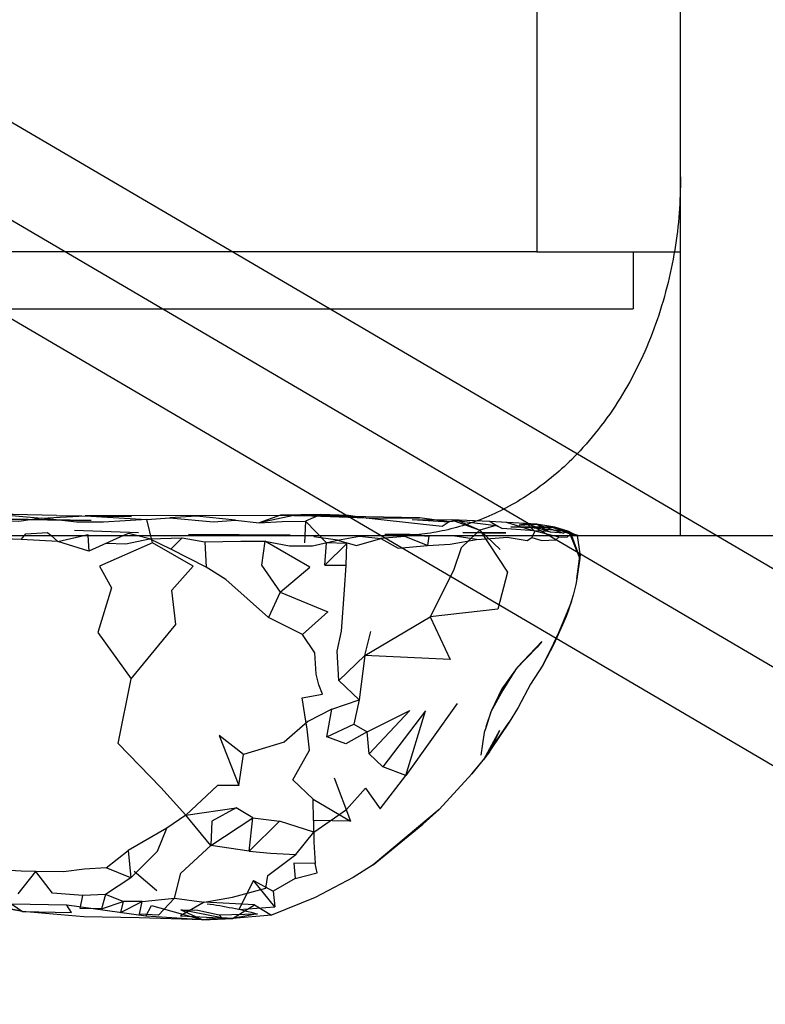
# Model space of a CAD drawing. Units: millimetres. Extents: x 48536 to 61173, y -7108 to 3837.
# Drawn here: x 53318 to 53405, y -153 to -37 of the extents above; entities that cross this region are included whole.
import ezdxf

# ---------------------------------------------------------------- set-up
doc = ezdxf.new("R2010")
doc.units = ezdxf.units.MM
doc.header["$LTSCALE"] = 500
doc.layers.add('Make2D', color=7, linetype='Continuous', true_color=0x000000)

msp = doc.modelspace()

# ---------------------------------------------------------------- linework, layer by layer
at = {"layer": 'Make2D', "color": 18, "lineweight": -3, "true_color": 0x000000}
for p, q in [((53395.267, -97.539), (53395.267, 334.261)), ((53378.35, 81.942), (53378.35, -64.157)), ((53216.506, 9.879), (53399.509, -97.539)), ((53464.295, -147.162), (53213.946, -0.214)), ((53380.631, -109.649), (53206.382, -7.37)), ((53378.35, -64.157), (52869.049, -64.157)), ((53378.35, -64.157), (53389.702, -64.157)), ((53389.702, -64.157), (53394.532, -64.157)), ((53389.702, -64.157), (53389.702, -70.884)), ((53394.532, -64.157), (53395.267, -64.157)), ((52314.56, -70.884), (53389.702, -70.884)), ((53321.925, -95.192), (53330.753, -95.274)), ((53349.8, -95.184), (53325.302, -95.223)), ((53349.8, -95.184), (53345.722, -96.044)), ((53358.315, -95.485), (53349.8, -95.184)), ((53358.315, -95.485), (53356.253, -95.173)), ((53363.722, -95.626), (53368.05, -95.927)), ((53368.347, -95.677), (53371.659, -96.895)), ((53372.831, -95.895), (53368.347, -95.677)), ((53378.315, -96.18), (53372.831, -95.895)), ((53331.55, -97.196), (53324.018, -96.927)), ((53377.653, -96.573), (53377.327, -96.252)), ((53377.612, -96.571), (53377.657, -96.576)), ((53377.657, -96.576), (53382.128, -97.055)), ((53377.659, -96.571), (53377.662, -96.571)), ((53377.667, -96.571), (53380.487, -96.555)), ((53379.781, -96.43), (53378.315, -96.18)), ((53382.393, -97.415), (53379.784, -96.43)), ((53381.784, -97.068), (53379.786, -96.431)), ((53380.486, -96.555), (53379.788, -96.431)), ((53382.986, -97.542), (53380.487, -96.555)), ((53382.216, -97.166), (53380.491, -96.557)), ((53381.893, -97.102), (53381.518, -97.243)), ((53382.393, -97.415), (53381.931, -97.126)), ((53382.128, -97.055), (53382.441, -97.539)), ((53382.128, -97.055), (53383.398, -100.153)), ((53383.15, -97.539), (53382.218, -97.166)), ((52308.995, -97.539), (53571.151, -97.539)), ((53317.784, -97.989), (53318.168, -97.539)), ((53329.804, -97.538), (53325.722, -99.364)), ((53356.034, -98.454), (53353.659, -98.407)), ((53380.94, -97.727), (53380.187, -97.539)), ((53382.147, -97.537), (53382.378, -97.368)), ((53382.441, -97.539), (53383.409, -100.18)), ((53383.018, -97.555), (53382.989, -97.539)), ((53383.018, -97.555), (53383.055, -97.537)), ((53383.456, -99.696), (53383.15, -97.539)), ((53399.509, -97.539), (53462.833, -134.708)), ((53382.425, -105.274), (53380.362, -110.305)), ((53453.916, -152.665), (53380.631, -109.649)), ((53379.065, -112.774), (53380.378, -110.196)), ((53358.159, -111.641), (53357.503, -116.844)), ((53376.065, -113.036), (53374.253, -115.567)), ((53374.378, -115.708), (53375.965, -113.194)), ((53375.917, -113.244), (53374.378, -115.708)), ((53375.965, -113.194), (53376.065, -113.036)), ((53374.378, -115.708), (53372.958, -118.251)), ((53374.253, -115.567), (53373.032, -118.097)), ((53357.503, -116.844), (53356.862, -119.704)), ((53368.987, -117.27), (53362.987, -125.766)), ((53373.032, -118.097), (53372.958, -118.251)), ((53372.958, -118.251), (53372.396, -120.011)), ((53372.398, -120.006), (53373.021, -118.139)), ((53372.505, -123.33), (53375.097, -119.489)), ((53375.097, -119.489), (53372.907, -122.745)), ((53373.987, -120.442), (53372.112, -123.927)), ((53373.987, -120.442), (53372.8, -122.973)), ((53372.907, -122.745), (53372.511, -123.334)), ((53372.511, -123.334), (53370.722, -125.567)), ((53372.47, -123.395), (53372.112, -123.927)), ((53354.565, -126.048), (53356.456, -131.141)), ((53366.893, -129.755), (53370.722, -125.567)), ((53337.128, -130.43), (53334.878, -131.93)), ((53366.893, -129.755), (53359.128, -136.251)), ((53344.581, -134.669), (53340.05, -133.977)), ((53330.675, -137.79), (53327.69, -139.755)), ((53333.706, -139.305), (53331.065, -137.04)), ((53327.69, -139.755), (53325.034, -139.864)), ((53345.175, -140.966), (53347.175, -142.169)), ((53341.343, -142.482), (53339.112, -142.712)), ((53339.112, -142.712), (53342.597, -142.575)), ((53342.597, -142.575), (53341.346, -142.481))]:
    msp.add_line(p, q, dxfattribs=at)
for points in [[(53310.503, -95.54), (53325.987, -95.77), (53276.534, -94.989), (53277.564, -95.051)], [(53325.303, -95.224), (53332.518, -95.634), (53327.456, -95.958), (53324.253, -95.942), (53320.143, -95.489), (53325.299, -95.223)], [(53333.19, -98.384), (53326.987, -101.145), (53328.378, -103.68), (53326.768, -108.942), (53330.706, -114.384), (53335.956, -107.993), (53335.472, -103.962), (53337.987, -101.134), (53333.19, -98.384), (53332.518, -95.634)], [(53332.518, -95.634), (53335.222, -95.43), (53340.378, -95.903), (53342.972, -95.716), (53345.722, -96.044), (53348.456, -95.887), (53351.175, -95.856)], [(53342.972, -95.716), (53338.378, -95.243), (53335.222, -95.43)], [(53356.253, -95.173), (53353.003, -95.048), (53348.253, -95.122), (53345.722, -96.044)], [(53368.05, -95.927), (53364.597, -95.454), (53349.8, -95.184)], [(53353.003, -95.048), (53351.175, -95.856), (53351.065, -98.403)], [(53353.472, -101.001), (53355.972, -101.016), (53356.034, -98.454), (53353.472, -101.001), (53353.659, -98.407), (53351.175, -95.856)], [(53369.19, -95.802), (53368.05, -95.927), (53367.237, -96.458), (53365.034, -96.239), (53358.315, -95.485), (53364.597, -95.454)], [(53363.722, -95.626), (53368.347, -95.677), (53369.19, -95.802), (53371.659, -96.895)], [(53368.347, -95.677), (53373.55, -96.333), (53371.659, -96.895)], [(53374.753, -95.958), (53378.05, -96.962), (53375.956, -96.802), (53374.284, -96.723)], [(53318.168, -97.539), (53318.331, -97.348), (53320.847, -97.161), (53321.279, -97.539)], [(53371.659, -96.895), (53374.909, -101.848), (53373.8, -106.177), (53365.815, -107.098)], [(53371.33, -97.203), (53369.456, -98.958), (53368.581, -101.645), (53365.815, -107.098)], [(53374.05, -99.192), (53371.659, -96.895), (53371.334, -97.2)], [(53380.187, -96.552), (53375.331, -96.505), (53377.612, -96.571)], [(53377.322, -96.248), (53377.206, -96.134), (53379.722, -97.04), (53378.05, -96.962), (53377.659, -96.578)], [(53380.187, -97.539), (53378.128, -97.024), (53377.892, -97.539)], [(53382.989, -97.539), (53382.128, -97.055), (53380.487, -96.555)], [(53321.279, -97.539), (53322.081, -98.239), (53317.784, -97.989), (53313.706, -97.844), (53311.52, -97.972)], [(53325.619, -97.539), (53325.722, -99.364), (53322.081, -98.239), (53325.125, -97.539)], [(53325.125, -97.539), (53325.612, -97.427), (53325.619, -97.539)], [(53327.768, -98.442), (53330.05, -98.509), (53332.831, -97.93), (53331.322, -97.539)], [(53331.322, -97.539), (53330.362, -97.29), (53329.804, -97.538)], [(53336.706, -97.805), (53339.362, -98.274), (53339.503, -101.243), (53335.362, -99.149)], [(53339.362, -98.274), (53343.581, -98.2), (53346.393, -98.184), (53346.018, -101.028), (53348.206, -104.184), (53346.847, -107.184)], [(53346.393, -98.184), (53349.315, -98.747), (53351.987, -98.731), (53354.925, -98.079), (53352.175, -97.7)], [(53348.206, -104.184), (53351.706, -101.247), (53346.393, -98.184)], [(53354.925, -98.079), (53357.518, -97.594), (53360.05, -97.86)], [(53354.925, -98.079), (53357.19, -98.719), (53360.05, -97.86)], [(53371.284, -97.989), (53368.503, -97.552), (53365.675, -97.614), (53365.503, -98.692)], [(53365.503, -98.692), (53368.19, -98.552), (53371.284, -97.989), (53373.456, -97.848), (53374.893, -97.708), (53377.237, -98.102), (53377.784, -97.774)], [(53377.892, -97.539), (53377.784, -97.774), (53378.956, -98.102), (53380.597, -98.055), (53380.94, -97.727), (53381.972, -97.665), (53382.147, -97.537)], [(53383.055, -97.537), (53383.143, -97.493), (53382.393, -97.415)], [(53352.065, -128.544), (53349.69, -126.262), (53351.659, -122.778), (53351.362, -120.309), (53351.112, -118.622), (53350.8, -116.637), (53353.19, -116.188), (53352.737, -115.094), (53352.44, -113.825), (53352.268, -111.341), (53350.847, -109.153), (53346.847, -107.184), (53341.815, -102.7), (53339.503, -101.243)], [(53354.284, -117.969), (53357.503, -116.844), (53355.081, -114.563), (53354.893, -111.126), (53355.409, -108.766), (53355.784, -103.923), (53355.972, -101.016)], [(53348.206, -104.184), (53353.8, -106.516), (53350.847, -109.153)], [(53380.378, -110.196), (53381.55, -107.665), (53380.362, -110.305), (53379.065, -112.774)], [(53355.081, -114.563), (53358.159, -111.641), (53358.878, -108.813)], [(53376.065, -113.036), (53378.972, -109.993), (53378.409, -110.665), (53375.917, -113.244)], [(53379.065, -112.774), (53377.628, -115.024), (53376.159, -117.77), (53375.097, -119.489)], [(53343.362, -126.934), (53340.831, -126.919), (53337.128, -130.43), (53334.19, -127.18), (53329.175, -121.977), (53330.706, -114.384)], [(53353.69, -121.204), (53356.862, -119.704), (53358.44, -120.626), (53355.925, -122.032), (53353.69, -121.204), (53354.284, -117.969), (53351.472, -119.403), (53348.659, -121.825), (53343.878, -123.294)], [(53362.987, -125.766), (53365.3, -118.161), (53360.268, -124.719)], [(53372.396, -120.011), (53372.175, -120.708), (53371.784, -123.348)], [(53352.143, -132.403), (53355.987, -129.766), (53358.237, -127.235), (53359.956, -129.688), (53362.987, -125.766), (53360.268, -124.719), (53358.675, -123.219)], [(53370.722, -125.567), (53372.112, -123.927), (53372.8, -122.973), (53372.511, -123.334)], [(53340.05, -133.977), (53345.003, -130.747), (53343.018, -129.544)], [(53352.128, -131.059), (53352.065, -128.544), (53356.456, -131.141), (53352.128, -131.059), (53352.159, -133.591), (53352.315, -136.091)], [(53359.128, -136.251), (53364.956, -131.489), (53366.893, -129.755)], [(53330.675, -137.79), (53333.8, -134.634), (53334.878, -131.93), (53330.347, -134.571)], [(53344.581, -134.669), (53347.065, -134.887), (53350.065, -135.044), (53352.143, -132.403), (53348.112, -131.122)], [(53335.768, -140.196), (53336.55, -137.227), (53340.05, -133.977)], [(53327.753, -136.598), (53330.347, -134.571), (53330.675, -137.79), (53327.753, -136.598), (53325.206, -136.755), (53322.753, -137.067), (53319.472, -137.036)], [(53335.768, -140.196), (53339.284, -140.665), (53342.597, -140.075), (53346.534, -138.997), (53346.753, -137.497), (53350.065, -135.044)], [(53339.112, -142.712), (53331.628, -142.509), (53325.143, -142.38), (53317.94, -141.755), (53305.315, -139.516), (53296.409, -137.544), (53290.8, -136.774), (53286.003, -136.149)], [(53359.128, -136.251), (53356.784, -137.766), (53352.331, -140.122), (53347.175, -142.169), (53342.597, -142.575)], [(53349.972, -137.856), (53352.534, -137.219), (53352.315, -136.091), (53349.815, -136.075), (53349.972, -137.856), (53347.393, -139.372)], [(53317.409, -139.677), (53319.472, -137.036), (53317.753, -137.02), (53313.128, -136.735)], [(53327.222, -141.442), (53329.753, -140.555), (53327.69, -139.755), (53327.222, -141.442), (53324.69, -141.411), (53325.034, -139.864), (53321.44, -139.598), (53319.472, -137.036)], [(53345.081, -138.091), (53347.393, -139.372), (53347.565, -141.184)], [(53317.94, -141.755), (53323.69, -141.864), (53323.128, -140.989), (53316.675, -140.88), (53317.94, -141.755), (53309.862, -140.079)], [(53332.425, -142.29), (53333.097, -141.04), (53339.112, -142.712), (53332.425, -142.29), (53323.128, -140.989)], [(53336.534, -141.571), (53338.534, -141.602), (53341.05, -142.137), (53341.347, -142.481), (53336.534, -141.571), (53339.112, -142.712)], [(53341.05, -142.137), (53345.534, -142.028), (53342.597, -142.575)]]:
    msp.add_lwpolyline(points, dxfattribs=at)
for points in [[(53312.628, -95.094), (53314.862, -95.032), (53320.143, -95.489), (53317.487, -95.88), (53315.081, -95.829)], [(53356.253, -95.173), (53353.284, -95.157), (53348.253, -95.122), (53349.8, -95.184)], [(53372.831, -95.895), (53374.284, -96.723), (53373.55, -96.333)], [(53371.876, -97.223), (53371.893, -97.223), (53374.722, -97.223), (53369.675, -97.192)], [(53378.315, -96.18), (53376.909, -96.212), (53376.3, -96.317)], [(53379.722, -97.04), (53378.315, -96.18), (53381.518, -97.243), (53379.987, -97.118)], [(53332.831, -97.93), (53336.706, -97.805), (53335.362, -99.149)], [(53344.581, -97.497), (53349.378, -97.481), (53337.44, -97.415)], [(53360.05, -97.86), (53362.081, -99.016), (53365.503, -98.692), (53362.847, -97.657)], [(53365.675, -97.614), (53363.456, -97.407), (53360.503, -97.423), (53363.143, -97.423)], [(53383.081, -102.634), (53383.456, -99.696), (53383.409, -100.18)], [(53358.159, -111.641), (53365.815, -107.098), (53368.175, -112.114)], [(53358.44, -120.626), (53363.456, -118.094), (53358.675, -123.219)], [(53341.05, -121.059), (53343.362, -126.934), (53343.878, -123.294)], [(53337.128, -130.43), (53343.018, -129.544), (53340.159, -131.118), (53340.05, -133.977)], [(53345.003, -130.747), (53348.112, -131.122), (53344.581, -134.669)], [(53343.362, -141.497), (53347.565, -141.184), (53345.081, -138.091)], [(53329.753, -140.555), (53329.456, -141.852), (53331.987, -140.555)], [(53331.987, -140.555), (53335.768, -140.196), (53333.909, -142.18), (53331.675, -142.055)], [(53339.284, -140.665), (53336.503, -142.259), (53342.597, -142.575), (53345.175, -140.966)]]:
    msp.add_lwpolyline(points, close=True, dxfattribs=at)
msp.add_arc((53303.416, -779.914), 684.972, 88.451637, 90.724689, dxfattribs=at)
at = {"layer": 'Make2D', "color": 18, "lineweight": -3, "true_color": 0x000000, "extrusion": (0, 0, -1)}
for centre, radius, start, end in [((-53358.957, -98.04), 24.558, 190.78067, 203.07435), ((-53333.511, -186.478), 46.047, 97.61456, 105.1361)]:
    msp.add_arc(centre, radius, start, end, dxfattribs=at)
at = {"layer": 'Make2D', "color": 18, "lineweight": -3, "true_color": 0x000000}
msp.add_rational_spline([(53395.267, -55.354), (53395.267, -97.539), (53361.878, -97.539)], [1, 0.707106781187, 1], degree=2, dxfattribs=at)

doc.saveas('drawing.dxf')
